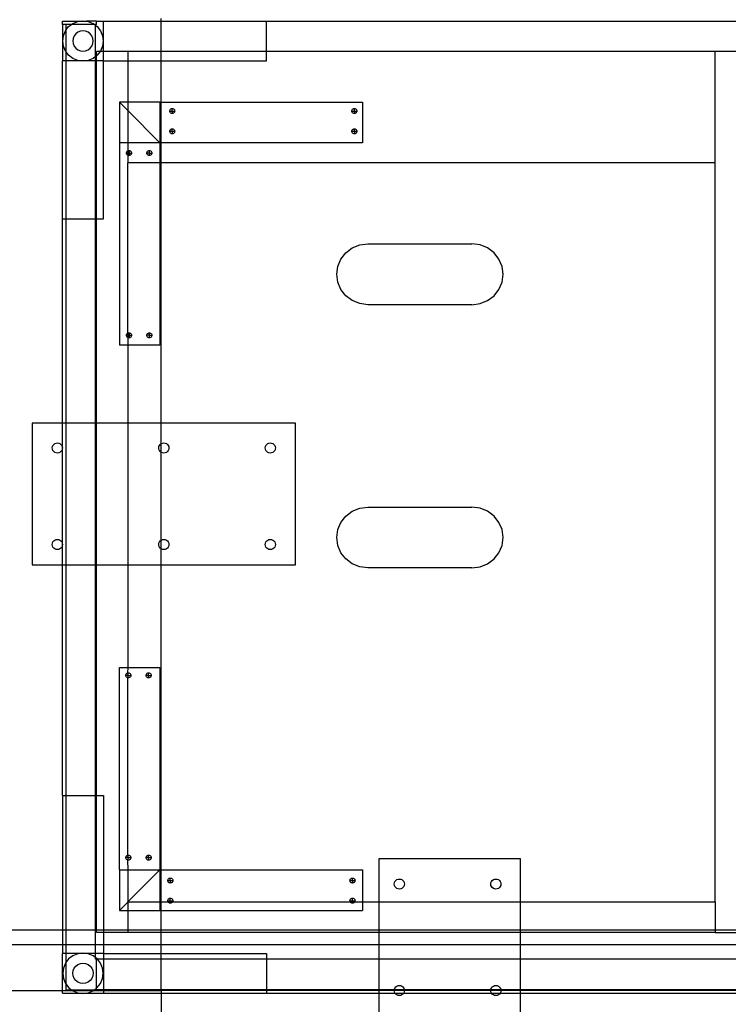
# Model space of a CAD drawing. Extents: x -78 to 78, y -72 to 72.
# Drawn here: x -33 to -16, y 0 to 24 of the extents above; entities that cross this region are included whole.
import ezdxf

# ---------------------------------------------------------------- set-up
doc = ezdxf.new("R2010")
doc.units = 0
doc.header["$MEASUREMENT"] = 0
doc.layers.get('0').update_dxf_attribs({"linetype": 'CONTINUOUS'})

msp = doc.modelspace()

# ---------------------------------------------------------------- linework, layer by layer
for p, q in [((-32.438, 23.858), (-32.438, 23.937)), ((-32.438, 23.937), (-32.024, 23.937)), ((-32.358, 23.858), (-32.438, 23.858)), ((-32.438, 23.858), (-32.438, 22.961)), ((-32.216, 23.858), (-32.358, 23.858)), ((-32.358, 23.858), (-32.358, 23.712)), ((-32.288, 23.803), (-32.216, 23.858)), ((-32.216, 23.858), (-32.184, 23.882)), ((-31.653, 23.858), (-32.216, 23.858)), ((-32.184, 23.882), (-32.064, 23.932)), ((-32.064, 23.932), (-32.024, 23.937)), ((-32.024, 23.937), (-31.934, 23.949)), ((-32.024, 23.937), (-31.844, 23.937)), ((-31.934, 23.949), (-31.844, 23.937)), ((-31.844, 23.937), (-31.805, 23.932)), ((-31.601, 23.937), (-31.844, 23.937)), ((-31.805, 23.932), (-31.684, 23.882)), ((-31.684, 23.882), (-31.653, 23.858)), ((-31.653, 23.858), (-31.625, 23.837)), ((-31.625, 23.858), (-31.653, 23.858)), ((-31.601, 23.858), (-31.625, 23.858)), ((-31.625, 23.837), (-31.625, 23.858)), ((-31.625, 23.837), (-31.581, 23.803)), ((-31.625, 23.062), (-31.625, 23.837)), ((-31.601, 23.858), (-31.601, 23.937)), ((-31.601, 23.937), (-31.431, 23.937)), ((-31.431, 23.187), (-31.431, 23.937)), ((-31.431, 23.937), (-30, 23.937)), ((-30, 23.937), (-30, 24)), ((-30, 23.937), (-27.404, 23.937)), ((-30, 23.187), (-30, 23.937)), ((-27.404, 23.187), (-27.404, 23.937)), ((-27.404, 23.937), (27.529, 23.937)), ((-32.417, 23.579), (-32.367, 23.699)), ((-32.367, 23.699), (-32.358, 23.712)), ((-32.358, 23.712), (-32.288, 23.803)), ((-32.358, 23.712), (-32.358, 23.187)), ((-32.111, 23.626), (-32.151, 23.574)), ((-32.059, 23.666), (-32.111, 23.626)), ((-31.999, 23.691), (-32.059, 23.666)), ((-31.934, 23.699), (-31.999, 23.691)), ((-31.869, 23.691), (-31.934, 23.699)), ((-31.809, 23.666), (-31.869, 23.691)), ((-31.757, 23.626), (-31.809, 23.666)), ((-31.718, 23.574), (-31.757, 23.626)), ((-31.581, 23.803), (-31.501, 23.699)), ((-31.501, 23.699), (-31.451, 23.579)), ((-32.434, 23.449), (-32.417, 23.579)), ((-32.417, 23.32), (-32.434, 23.449)), ((-32.176, 23.514), (-32.184, 23.449)), ((-32.184, 23.449), (-32.176, 23.385)), ((-32.151, 23.574), (-32.176, 23.514)), ((-32.176, 23.385), (-32.151, 23.324)), ((-31.693, 23.514), (-31.718, 23.574)), ((-31.718, 23.324), (-31.693, 23.385)), ((-31.684, 23.449), (-31.693, 23.514)), ((-31.693, 23.385), (-31.684, 23.449)), ((-31.451, 23.579), (-31.434, 23.449)), ((-31.434, 23.449), (-31.451, 23.32)), ((-32.367, 23.199), (-32.417, 23.32)), ((-32.358, 23.187), (-32.367, 23.199)), ((-32.288, 23.096), (-32.358, 23.187)), ((-32.358, 23.187), (-32.358, 22.961)), ((-32.151, 23.324), (-32.111, 23.273)), ((-32.111, 23.273), (-32.059, 23.233)), ((-32.059, 23.233), (-31.999, 23.208)), ((-31.999, 23.208), (-31.934, 23.199)), ((-31.934, 23.199), (-31.869, 23.208)), ((-31.869, 23.208), (-31.809, 23.233)), ((-31.809, 23.233), (-31.757, 23.273)), ((-31.757, 23.273), (-31.718, 23.324)), ((-31.51, 23.187), (-31.601, 23.187)), ((-31.601, 23.08), (-31.601, 23.187)), ((-31.51, 23.187), (-31.581, 23.096)), ((-31.501, 23.199), (-31.51, 23.187)), ((-31.431, 23.187), (-31.51, 23.187)), ((-31.451, 23.32), (-31.501, 23.199)), ((-31.431, 22.961), (-31.431, 23.187)), ((-30.83, 23.187), (-31.431, 23.187)), ((-30, 23.187), (-30.83, 23.187)), ((-30.83, 23.187), (-30.83, 22.961)), ((-27.404, 23.187), (-30, 23.187)), ((-30, 22.961), (-30, 23.187)), ((-27.404, 22.961), (-27.404, 23.187)), ((-16.318, 23.187), (-27.404, 23.187)), ((-15.547, 23.187), (-16.318, 23.187)), ((-16.318, 20.437), (-16.318, 23.187)), ((-32.438, 19.056), (-32.438, 22.961)), ((-32.358, 22.961), (-32.438, 22.961)), ((-32.024, 22.961), (-32.358, 22.961)), ((-32.358, 22.961), (-32.358, 19.056)), ((-32.184, 23.016), (-32.288, 23.096)), ((-32.064, 22.966), (-32.184, 23.016)), ((-32.024, 22.961), (-32.064, 22.966)), ((-31.934, 22.949), (-32.024, 22.961)), ((-31.844, 22.961), (-32.024, 22.961)), ((-31.844, 22.961), (-31.934, 22.949)), ((-31.805, 22.966), (-31.844, 22.961)), ((-31.625, 22.961), (-31.844, 22.961)), ((-31.684, 23.016), (-31.805, 22.966)), ((-31.625, 23.062), (-31.684, 23.016)), ((-31.601, 23.08), (-31.625, 23.062)), ((-31.625, 22.961), (-31.625, 23.062)), ((-31.601, 22.961), (-31.625, 22.961)), ((-31.625, 19.056), (-31.625, 22.961)), ((-31.581, 23.096), (-31.601, 23.08)), ((-31.601, 22.961), (-31.601, 23.08)), ((-31.431, 22.961), (-31.601, 22.961)), ((-31.601, 19.056), (-31.601, 22.961)), ((-31.431, 19.056), (-31.431, 22.961)), ((-31.431, 22.961), (-30.83, 22.961)), ((-30.83, 22.961), (-30, 22.961)), ((-30.83, 22.961), (-30.83, 21.937)), ((-30, 22.961), (-27.404, 22.961)), ((-30, 21.937), (-30, 22.961)), ((-31.033, 21.937), (-31.033, 20.937)), ((-30.83, 21.937), (-31.033, 21.937)), ((-31.033, 21.937), (-30.83, 21.735)), ((-30.033, 21.937), (-30.83, 21.937)), ((-30.83, 21.937), (-30.83, 21.735)), ((-30.033, 21.937), (-30.033, 20.937)), ((-30.033, 21.937), (-30, 21.937)), ((-30, 21.937), (-25.033, 21.937)), ((-30, 20.937), (-30, 21.937)), ((-25.033, 21.937), (-25.033, 20.937)), ((-30.83, 21.735), (-30.033, 20.937)), ((-30.83, 21.735), (-30.83, 20.937)), ((-29.793, 21.719), (-29.791, 21.735)), ((-29.793, 21.719), (-29.731, 21.719)), ((-29.791, 21.703), (-29.793, 21.719)), ((-29.791, 21.735), (-29.785, 21.75)), ((-29.785, 21.688), (-29.791, 21.703)), ((-29.785, 21.75), (-29.775, 21.763)), ((-29.775, 21.675), (-29.785, 21.688)), ((-29.775, 21.763), (-29.762, 21.773)), ((-29.762, 21.665), (-29.775, 21.675)), ((-29.762, 21.773), (-29.747, 21.779)), ((-29.747, 21.659), (-29.762, 21.665)), ((-29.747, 21.779), (-29.731, 21.782)), ((-29.731, 21.657), (-29.747, 21.659)), ((-29.731, 21.719), (-29.731, 21.782)), ((-29.731, 21.782), (-29.715, 21.779)), ((-29.731, 21.719), (-29.731, 21.657)), ((-29.731, 21.719), (-29.668, 21.719)), ((-29.715, 21.659), (-29.731, 21.657)), ((-29.715, 21.779), (-29.7, 21.773)), ((-29.7, 21.665), (-29.715, 21.659)), ((-29.7, 21.773), (-29.687, 21.763)), ((-29.687, 21.675), (-29.7, 21.665)), ((-29.687, 21.763), (-29.677, 21.75)), ((-29.677, 21.688), (-29.687, 21.675)), ((-29.677, 21.75), (-29.671, 21.735)), ((-29.671, 21.703), (-29.677, 21.688)), ((-29.671, 21.735), (-29.668, 21.719)), ((-29.668, 21.719), (-29.671, 21.703)), ((-25.293, 21.719), (-25.291, 21.735)), ((-25.291, 21.703), (-25.293, 21.719)), ((-25.293, 21.719), (-25.231, 21.719)), ((-25.291, 21.735), (-25.285, 21.75)), ((-25.285, 21.688), (-25.291, 21.703)), ((-25.285, 21.75), (-25.275, 21.763)), ((-25.275, 21.675), (-25.285, 21.688)), ((-25.275, 21.763), (-25.262, 21.773)), ((-25.262, 21.665), (-25.275, 21.675)), ((-25.262, 21.773), (-25.247, 21.779)), ((-25.247, 21.659), (-25.262, 21.665)), ((-25.247, 21.779), (-25.231, 21.782)), ((-25.231, 21.657), (-25.247, 21.659)), ((-25.231, 21.782), (-25.215, 21.779)), ((-25.231, 21.719), (-25.231, 21.782)), ((-25.231, 21.719), (-25.168, 21.719)), ((-25.231, 21.719), (-25.231, 21.657)), ((-25.215, 21.659), (-25.231, 21.657)), ((-25.215, 21.779), (-25.2, 21.773)), ((-25.2, 21.665), (-25.215, 21.659)), ((-25.2, 21.773), (-25.187, 21.763)), ((-25.187, 21.675), (-25.2, 21.665)), ((-25.187, 21.763), (-25.177, 21.75)), ((-25.177, 21.688), (-25.187, 21.675)), ((-25.177, 21.75), (-25.171, 21.735)), ((-25.171, 21.703), (-25.177, 21.688)), ((-25.171, 21.735), (-25.168, 21.719)), ((-25.168, 21.719), (-25.171, 21.703)), ((-29.793, 21.219), (-29.791, 21.235)), ((-29.793, 21.219), (-29.731, 21.219)), ((-29.791, 21.203), (-29.793, 21.219)), ((-29.791, 21.235), (-29.785, 21.25)), ((-29.785, 21.188), (-29.791, 21.203)), ((-29.785, 21.25), (-29.775, 21.263)), ((-29.775, 21.175), (-29.785, 21.188)), ((-29.775, 21.263), (-29.762, 21.273)), ((-29.762, 21.165), (-29.775, 21.175)), ((-29.762, 21.273), (-29.747, 21.279)), ((-29.747, 21.159), (-29.762, 21.165)), ((-29.747, 21.279), (-29.731, 21.282)), ((-29.731, 21.157), (-29.747, 21.159)), ((-29.731, 21.282), (-29.715, 21.279)), ((-29.731, 21.219), (-29.731, 21.282)), ((-29.731, 21.219), (-29.668, 21.219)), ((-29.731, 21.219), (-29.731, 21.157)), ((-29.715, 21.159), (-29.731, 21.157)), ((-29.715, 21.279), (-29.7, 21.273)), ((-29.7, 21.165), (-29.715, 21.159)), ((-29.7, 21.273), (-29.687, 21.263)), ((-29.687, 21.175), (-29.7, 21.165)), ((-29.687, 21.263), (-29.677, 21.25)), ((-29.677, 21.188), (-29.687, 21.175)), ((-29.677, 21.25), (-29.671, 21.235)), ((-29.671, 21.203), (-29.677, 21.188)), ((-29.671, 21.235), (-29.668, 21.219)), ((-29.668, 21.219), (-29.671, 21.203)), ((-25.293, 21.219), (-25.291, 21.235)), ((-25.293, 21.219), (-25.231, 21.219)), ((-25.291, 21.203), (-25.293, 21.219)), ((-25.291, 21.235), (-25.285, 21.25)), ((-25.285, 21.188), (-25.291, 21.203)), ((-25.285, 21.25), (-25.275, 21.263)), ((-25.275, 21.175), (-25.285, 21.188)), ((-25.275, 21.263), (-25.262, 21.273)), ((-25.262, 21.165), (-25.275, 21.175)), ((-25.262, 21.273), (-25.247, 21.279)), ((-25.247, 21.159), (-25.262, 21.165)), ((-25.247, 21.279), (-25.231, 21.282)), ((-25.231, 21.157), (-25.247, 21.159)), ((-25.231, 21.219), (-25.231, 21.282)), ((-25.231, 21.282), (-25.215, 21.279)), ((-25.231, 21.219), (-25.168, 21.219)), ((-25.231, 21.219), (-25.231, 21.157)), ((-25.215, 21.159), (-25.231, 21.157)), ((-25.215, 21.279), (-25.2, 21.273)), ((-25.2, 21.165), (-25.215, 21.159)), ((-25.2, 21.273), (-25.187, 21.263)), ((-25.187, 21.175), (-25.2, 21.165)), ((-25.187, 21.263), (-25.177, 21.25)), ((-25.177, 21.188), (-25.187, 21.175)), ((-25.177, 21.25), (-25.171, 21.235)), ((-25.171, 21.203), (-25.177, 21.188)), ((-25.171, 21.235), (-25.168, 21.219)), ((-25.168, 21.219), (-25.171, 21.203)), ((-31.033, 20.937), (-31.033, 15.937)), ((-30.83, 20.937), (-31.033, 20.937)), ((-30.033, 20.937), (-30.83, 20.937)), ((-30.83, 20.937), (-30.83, 20.734)), ((-30, 20.937), (-30.033, 20.937)), ((-30.033, 20.937), (-30.033, 20.437)), ((-25.033, 20.937), (-30, 20.937)), ((-30, 20.437), (-30, 20.937)), ((-30.858, 20.682), (-30.856, 20.698)), ((-30.856, 20.666), (-30.858, 20.682)), ((-30.83, 20.682), (-30.858, 20.682)), ((-30.856, 20.698), (-30.85, 20.713)), ((-30.85, 20.713), (-30.84, 20.726)), ((-30.84, 20.726), (-30.83, 20.734)), ((-30.83, 20.734), (-30.827, 20.736)), ((-30.83, 20.734), (-30.83, 20.682)), ((-30.796, 20.682), (-30.83, 20.682)), ((-30.83, 20.682), (-30.83, 20.63)), ((-30.827, 20.736), (-30.812, 20.743)), ((-30.812, 20.743), (-30.796, 20.745)), ((-30.796, 20.745), (-30.796, 20.682)), ((-30.796, 20.745), (-30.78, 20.743)), ((-30.796, 20.682), (-30.733, 20.682)), ((-30.796, 20.682), (-30.796, 20.62)), ((-30.78, 20.743), (-30.765, 20.736)), ((-30.765, 20.736), (-30.752, 20.726)), ((-30.752, 20.726), (-30.742, 20.713)), ((-30.742, 20.713), (-30.736, 20.698)), ((-30.736, 20.698), (-30.733, 20.682)), ((-30.733, 20.682), (-30.736, 20.666)), ((-30.358, 20.682), (-30.356, 20.698)), ((-30.296, 20.682), (-30.358, 20.682)), ((-30.356, 20.666), (-30.358, 20.682)), ((-30.356, 20.698), (-30.35, 20.713)), ((-30.35, 20.713), (-30.34, 20.726)), ((-30.34, 20.726), (-30.327, 20.736)), ((-30.327, 20.736), (-30.312, 20.743)), ((-30.312, 20.743), (-30.296, 20.745)), ((-30.296, 20.745), (-30.296, 20.682)), ((-30.296, 20.745), (-30.28, 20.743)), ((-30.296, 20.682), (-30.233, 20.682)), ((-30.296, 20.682), (-30.296, 20.62)), ((-30.28, 20.743), (-30.265, 20.736)), ((-30.265, 20.736), (-30.252, 20.726)), ((-30.252, 20.726), (-30.242, 20.713)), ((-30.242, 20.713), (-30.236, 20.698)), ((-30.236, 20.698), (-30.233, 20.682)), ((-30.233, 20.682), (-30.236, 20.666)), ((-30.85, 20.651), (-30.856, 20.666)), ((-30.84, 20.638), (-30.85, 20.651)), ((-30.83, 20.63), (-30.84, 20.638)), ((-30.827, 20.628), (-30.83, 20.63)), ((-30.83, 20.63), (-30.83, 20.437)), ((-30.033, 20.437), (-30.83, 20.437)), ((-30.83, 16.234), (-30.83, 20.437)), ((-30.812, 20.622), (-30.827, 20.628)), ((-30.796, 20.62), (-30.812, 20.622)), ((-30.78, 20.622), (-30.796, 20.62)), ((-30.765, 20.628), (-30.78, 20.622)), ((-30.752, 20.638), (-30.765, 20.628)), ((-30.742, 20.651), (-30.752, 20.638)), ((-30.736, 20.666), (-30.742, 20.651)), ((-30.35, 20.651), (-30.356, 20.666)), ((-30.34, 20.638), (-30.35, 20.651)), ((-30.327, 20.628), (-30.34, 20.638)), ((-30.312, 20.622), (-30.327, 20.628)), ((-30.296, 20.62), (-30.312, 20.622)), ((-30.28, 20.622), (-30.296, 20.62)), ((-30.265, 20.628), (-30.28, 20.622)), ((-30.252, 20.638), (-30.265, 20.628)), ((-30.242, 20.651), (-30.252, 20.638)), ((-30.236, 20.666), (-30.242, 20.651)), ((-30.033, 20.437), (-30.033, 15.937)), ((-30, 20.437), (-30.033, 20.437)), ((-16.318, 20.437), (-30, 20.437)), ((-30, 14.01), (-30, 20.437)), ((-16.318, 2.187), (-16.318, 20.437)), ((-32.438, 19.056), (-32.358, 19.056)), ((-32.438, 14.01), (-32.438, 19.056)), ((-32.358, 19.056), (-31.625, 19.056)), ((-32.358, 19.056), (-32.358, 14.01)), ((-31.625, 19.056), (-31.601, 19.056)), ((-31.625, 14.01), (-31.625, 19.056)), ((-31.601, 19.056), (-31.431, 19.056)), ((-31.601, 14.01), (-31.601, 19.056)), ((-25.441, 18.218), (-25.282, 18.337)), ((-25.282, 18.337), (-25.096, 18.412)), ((-25.096, 18.412), (-24.896, 18.437)), ((-24.896, 18.437), (-22.328, 18.437)), ((-22.128, 18.412), (-22.328, 18.437)), ((-21.943, 18.337), (-22.128, 18.412)), ((-21.783, 18.218), (-21.943, 18.337)), ((-25.641, 17.882), (-25.564, 18.062)), ((-25.564, 18.062), (-25.441, 18.218)), ((-21.661, 18.062), (-21.783, 18.218)), ((-21.584, 17.882), (-21.661, 18.062)), ((-25.667, 17.687), (-25.641, 17.882)), ((-21.557, 17.687), (-21.584, 17.882)), ((-25.641, 17.493), (-25.667, 17.687)), ((-21.584, 17.493), (-21.557, 17.687)), ((-25.564, 17.312), (-25.641, 17.493)), ((-25.441, 17.157), (-25.564, 17.312)), ((-21.783, 17.157), (-21.661, 17.312)), ((-21.661, 17.312), (-21.584, 17.493)), ((-25.282, 17.038), (-25.441, 17.157)), ((-25.096, 16.963), (-25.282, 17.038)), ((-22.128, 16.963), (-21.943, 17.038)), ((-21.943, 17.038), (-21.783, 17.157)), ((-24.896, 16.937), (-25.096, 16.963)), ((-22.328, 16.937), (-24.896, 16.937)), ((-22.328, 16.937), (-22.128, 16.963)), ((-30.858, 16.182), (-30.856, 16.198)), ((-30.856, 16.166), (-30.858, 16.182)), ((-30.83, 16.182), (-30.858, 16.182)), ((-30.856, 16.198), (-30.85, 16.213)), ((-30.85, 16.151), (-30.856, 16.166)), ((-30.85, 16.213), (-30.84, 16.226)), ((-30.84, 16.138), (-30.85, 16.151)), ((-30.84, 16.226), (-30.83, 16.234)), ((-30.83, 16.13), (-30.84, 16.138)), ((-30.83, 16.234), (-30.827, 16.236)), ((-30.83, 16.234), (-30.83, 16.182)), ((-30.796, 16.182), (-30.83, 16.182)), ((-30.83, 16.182), (-30.83, 16.13)), ((-30.827, 16.128), (-30.83, 16.13)), ((-30.83, 16.13), (-30.83, 15.937)), ((-30.827, 16.236), (-30.812, 16.243)), ((-30.812, 16.122), (-30.827, 16.128)), ((-30.812, 16.243), (-30.796, 16.245)), ((-30.796, 16.12), (-30.812, 16.122)), ((-30.796, 16.245), (-30.796, 16.182)), ((-30.796, 16.245), (-30.78, 16.243)), ((-30.796, 16.182), (-30.733, 16.182)), ((-30.796, 16.182), (-30.796, 16.12)), ((-30.78, 16.122), (-30.796, 16.12)), ((-30.78, 16.243), (-30.765, 16.236)), ((-30.765, 16.128), (-30.78, 16.122)), ((-30.765, 16.236), (-30.752, 16.226)), ((-30.752, 16.138), (-30.765, 16.128)), ((-30.752, 16.226), (-30.742, 16.213)), ((-30.742, 16.151), (-30.752, 16.138)), ((-30.742, 16.213), (-30.736, 16.198)), ((-30.736, 16.166), (-30.742, 16.151)), ((-30.736, 16.198), (-30.733, 16.182)), ((-30.733, 16.182), (-30.736, 16.166)), ((-30.358, 16.182), (-30.356, 16.198)), ((-30.356, 16.166), (-30.358, 16.182)), ((-30.296, 16.182), (-30.358, 16.182)), ((-30.356, 16.198), (-30.35, 16.213)), ((-30.35, 16.151), (-30.356, 16.166)), ((-30.35, 16.213), (-30.34, 16.226)), ((-30.34, 16.138), (-30.35, 16.151)), ((-30.34, 16.226), (-30.327, 16.236)), ((-30.327, 16.128), (-30.34, 16.138)), ((-30.327, 16.236), (-30.312, 16.243)), ((-30.312, 16.122), (-30.327, 16.128)), ((-30.312, 16.243), (-30.296, 16.245)), ((-30.296, 16.12), (-30.312, 16.122)), ((-30.296, 16.245), (-30.296, 16.182)), ((-30.296, 16.245), (-30.28, 16.243)), ((-30.296, 16.182), (-30.296, 16.12)), ((-30.296, 16.182), (-30.233, 16.182)), ((-30.28, 16.122), (-30.296, 16.12)), ((-30.28, 16.243), (-30.265, 16.236)), ((-30.265, 16.128), (-30.28, 16.122)), ((-30.265, 16.236), (-30.252, 16.226)), ((-30.252, 16.138), (-30.265, 16.128)), ((-30.252, 16.226), (-30.242, 16.213)), ((-30.242, 16.151), (-30.252, 16.138)), ((-30.242, 16.213), (-30.236, 16.198)), ((-30.236, 16.166), (-30.242, 16.151)), ((-30.236, 16.198), (-30.233, 16.182)), ((-30.233, 16.182), (-30.236, 16.166)), ((-30.83, 15.937), (-31.033, 15.937)), ((-30.033, 15.937), (-30.83, 15.937)), ((-30.83, 15.937), (-30.83, 14.01)), ((-33.188, 14.01), (-33.188, 10.51)), ((-32.438, 14.01), (-33.188, 14.01)), ((-32.358, 14.01), (-32.438, 14.01)), ((-32.438, 10.51), (-32.438, 14.01)), ((-31.625, 14.01), (-32.358, 14.01)), ((-32.358, 14.01), (-32.358, 10.51)), ((-31.601, 14.01), (-31.625, 14.01)), ((-31.625, 10.51), (-31.625, 14.01)), ((-30.83, 14.01), (-31.601, 14.01)), ((-31.601, 10.51), (-31.601, 14.01)), ((-30, 14.01), (-30.83, 14.01)), ((-30.83, 14.01), (-30.83, 10.51)), ((-26.688, 14.01), (-30, 14.01)), ((-30, 13.507), (-30, 14.01)), ((-26.688, 10.51), (-26.688, 14.01)), ((-32.692, 13.398), (-32.688, 13.431)), ((-32.688, 13.366), (-32.692, 13.398)), ((-32.688, 13.431), (-32.675, 13.461)), ((-32.675, 13.461), (-32.655, 13.487)), ((-32.655, 13.487), (-32.629, 13.507)), ((-32.629, 13.507), (-32.599, 13.519)), ((-32.599, 13.519), (-32.567, 13.523)), ((-32.567, 13.523), (-32.534, 13.519)), ((-32.534, 13.519), (-32.504, 13.507)), ((-32.504, 13.507), (-32.478, 13.487)), ((-32.478, 13.487), (-32.459, 13.461)), ((-32.459, 13.461), (-32.446, 13.431)), ((-32.446, 13.431), (-32.442, 13.398)), ((-32.442, 13.398), (-32.446, 13.366)), ((-30.063, 13.398), (-30.058, 13.431)), ((-30.058, 13.366), (-30.063, 13.398)), ((-30.058, 13.431), (-30.046, 13.461)), ((-30.046, 13.461), (-30.026, 13.487)), ((-30.026, 13.487), (-30, 13.507)), ((-30, 13.507), (-29.97, 13.519)), ((-30, 13.29), (-30, 13.507)), ((-29.97, 13.519), (-29.938, 13.523)), ((-29.938, 13.523), (-29.905, 13.519)), ((-29.905, 13.519), (-29.875, 13.507)), ((-29.875, 13.507), (-29.849, 13.487)), ((-29.849, 13.487), (-29.829, 13.461)), ((-29.829, 13.461), (-29.817, 13.431)), ((-29.817, 13.431), (-29.813, 13.398)), ((-29.813, 13.398), (-29.817, 13.366)), ((-27.433, 13.398), (-27.429, 13.431)), ((-27.429, 13.366), (-27.433, 13.398)), ((-27.429, 13.431), (-27.416, 13.461)), ((-27.416, 13.461), (-27.397, 13.487)), ((-27.397, 13.487), (-27.371, 13.507)), ((-27.371, 13.507), (-27.341, 13.519)), ((-27.341, 13.519), (-27.308, 13.523)), ((-27.308, 13.523), (-27.276, 13.519)), ((-27.276, 13.519), (-27.246, 13.507)), ((-27.246, 13.507), (-27.22, 13.487)), ((-27.22, 13.487), (-27.2, 13.461)), ((-27.2, 13.461), (-27.188, 13.431)), ((-27.188, 13.431), (-27.183, 13.398)), ((-27.183, 13.398), (-27.188, 13.366)), ((-32.675, 13.336), (-32.688, 13.366)), ((-32.655, 13.31), (-32.675, 13.336)), ((-32.629, 13.29), (-32.655, 13.31)), ((-32.599, 13.278), (-32.629, 13.29)), ((-32.567, 13.273), (-32.599, 13.278)), ((-32.534, 13.278), (-32.567, 13.273)), ((-32.504, 13.29), (-32.534, 13.278)), ((-32.478, 13.31), (-32.504, 13.29)), ((-32.459, 13.336), (-32.478, 13.31)), ((-32.446, 13.366), (-32.459, 13.336)), ((-30.046, 13.336), (-30.058, 13.366)), ((-30.026, 13.31), (-30.046, 13.336)), ((-30, 13.29), (-30.026, 13.31)), ((-29.97, 13.278), (-30, 13.29)), ((-30, 11.123), (-30, 13.29)), ((-29.938, 13.273), (-29.97, 13.278)), ((-29.905, 13.278), (-29.938, 13.273)), ((-29.875, 13.29), (-29.905, 13.278)), ((-29.849, 13.31), (-29.875, 13.29)), ((-29.829, 13.336), (-29.849, 13.31)), ((-29.817, 13.366), (-29.829, 13.336)), ((-27.416, 13.336), (-27.429, 13.366)), ((-27.397, 13.31), (-27.416, 13.336)), ((-27.371, 13.29), (-27.397, 13.31)), ((-27.341, 13.278), (-27.371, 13.29)), ((-27.308, 13.273), (-27.341, 13.278)), ((-27.276, 13.278), (-27.308, 13.273)), ((-27.246, 13.29), (-27.276, 13.278)), ((-27.22, 13.31), (-27.246, 13.29)), ((-27.2, 13.336), (-27.22, 13.31)), ((-27.188, 13.366), (-27.2, 13.336)), ((-25.096, 11.912), (-24.896, 11.937)), ((-24.896, 11.937), (-22.328, 11.937)), ((-22.128, 11.912), (-22.328, 11.937)), ((-25.564, 11.562), (-25.441, 11.718)), ((-25.441, 11.718), (-25.282, 11.837)), ((-25.282, 11.837), (-25.096, 11.912)), ((-21.943, 11.837), (-22.128, 11.912)), ((-21.783, 11.718), (-21.943, 11.837)), ((-21.661, 11.562), (-21.783, 11.718)), ((-25.641, 11.382), (-25.564, 11.562)), ((-21.584, 11.382), (-21.661, 11.562)), ((-25.667, 11.187), (-25.641, 11.382)), ((-25.641, 10.993), (-25.667, 11.187)), ((-21.557, 11.187), (-21.584, 11.382)), ((-21.584, 10.993), (-21.557, 11.187)), ((-32.692, 11.015), (-32.688, 11.047)), ((-32.688, 10.983), (-32.692, 11.015)), ((-32.688, 11.047), (-32.675, 11.077)), ((-32.675, 10.952), (-32.688, 10.983)), ((-32.675, 11.077), (-32.655, 11.103)), ((-32.655, 10.927), (-32.675, 10.952)), ((-32.655, 11.103), (-32.629, 11.123)), ((-32.629, 11.123), (-32.599, 11.136)), ((-32.599, 11.136), (-32.567, 11.14)), ((-32.567, 11.14), (-32.534, 11.136)), ((-32.534, 11.136), (-32.504, 11.123)), ((-32.504, 11.123), (-32.478, 11.103)), ((-32.478, 11.103), (-32.459, 11.077)), ((-32.459, 10.952), (-32.478, 10.927)), ((-32.459, 11.077), (-32.446, 11.047)), ((-32.446, 10.983), (-32.459, 10.952)), ((-32.446, 11.047), (-32.442, 11.015)), ((-32.442, 11.015), (-32.446, 10.983)), ((-30.063, 11.015), (-30.058, 11.047)), ((-30.058, 10.983), (-30.063, 11.015)), ((-30.058, 11.047), (-30.046, 11.077)), ((-30.046, 10.952), (-30.058, 10.983)), ((-30.046, 11.077), (-30.026, 11.103)), ((-30.026, 10.927), (-30.046, 10.952)), ((-30.026, 11.103), (-30, 11.123)), ((-30, 11.123), (-29.97, 11.136)), ((-30, 10.907), (-30, 11.123)), ((-29.97, 11.136), (-29.938, 11.14)), ((-29.938, 11.14), (-29.905, 11.136)), ((-29.905, 11.136), (-29.875, 11.123)), ((-29.875, 11.123), (-29.849, 11.103)), ((-29.849, 11.103), (-29.829, 11.077)), ((-29.829, 10.952), (-29.849, 10.927)), ((-29.829, 11.077), (-29.817, 11.047)), ((-29.817, 10.983), (-29.829, 10.952)), ((-29.817, 11.047), (-29.813, 11.015)), ((-29.813, 11.015), (-29.817, 10.983)), ((-27.433, 11.015), (-27.429, 11.047)), ((-27.429, 10.983), (-27.433, 11.015)), ((-27.429, 11.047), (-27.416, 11.077)), ((-27.416, 10.952), (-27.429, 10.983)), ((-27.416, 11.077), (-27.397, 11.103)), ((-27.397, 10.927), (-27.416, 10.952)), ((-27.397, 11.103), (-27.371, 11.123)), ((-27.371, 11.123), (-27.341, 11.136)), ((-27.341, 11.136), (-27.308, 11.14)), ((-27.308, 11.14), (-27.276, 11.136)), ((-27.276, 11.136), (-27.246, 11.123)), ((-27.246, 11.123), (-27.22, 11.103)), ((-27.22, 11.103), (-27.2, 11.077)), ((-27.2, 10.952), (-27.22, 10.927)), ((-27.2, 11.077), (-27.188, 11.047)), ((-27.188, 10.983), (-27.2, 10.952)), ((-27.188, 11.047), (-27.183, 11.015)), ((-27.183, 11.015), (-27.188, 10.983)), ((-25.564, 10.812), (-25.641, 10.993)), ((-21.661, 10.812), (-21.584, 10.993)), ((-32.629, 10.907), (-32.655, 10.927)), ((-32.599, 10.894), (-32.629, 10.907)), ((-32.567, 10.89), (-32.599, 10.894)), ((-32.534, 10.894), (-32.567, 10.89)), ((-32.504, 10.907), (-32.534, 10.894)), ((-32.478, 10.927), (-32.504, 10.907)), ((-30, 10.907), (-30.026, 10.927)), ((-29.97, 10.894), (-30, 10.907)), ((-30, 10.51), (-30, 10.907)), ((-29.938, 10.89), (-29.97, 10.894)), ((-29.905, 10.894), (-29.938, 10.89)), ((-29.875, 10.907), (-29.905, 10.894)), ((-29.849, 10.927), (-29.875, 10.907)), ((-27.371, 10.907), (-27.397, 10.927)), ((-27.341, 10.894), (-27.371, 10.907)), ((-27.308, 10.89), (-27.341, 10.894)), ((-27.276, 10.894), (-27.308, 10.89)), ((-27.246, 10.907), (-27.276, 10.894)), ((-27.22, 10.927), (-27.246, 10.907)), ((-25.441, 10.657), (-25.564, 10.812)), ((-21.783, 10.657), (-21.661, 10.812)), ((-33.188, 10.51), (-32.438, 10.51)), ((-32.438, 10.51), (-32.358, 10.51)), ((-32.438, 4.82), (-32.438, 10.51)), ((-32.358, 10.51), (-31.625, 10.51)), ((-32.358, 10.51), (-32.358, 4.82)), ((-31.625, 10.51), (-31.601, 10.51)), ((-31.625, 4.82), (-31.625, 10.51)), ((-31.601, 4.82), (-31.601, 10.51)), ((-31.601, 10.51), (-30.83, 10.51)), ((-30.83, 10.51), (-30, 10.51)), ((-30.83, 10.51), (-30.83, 7.98)), ((-30, 10.51), (-26.688, 10.51)), ((-30, 2.98), (-30, 10.51)), ((-25.282, 10.538), (-25.441, 10.657)), ((-25.096, 10.463), (-25.282, 10.538)), ((-24.896, 10.437), (-25.096, 10.463)), ((-22.328, 10.437), (-22.128, 10.463)), ((-22.128, 10.463), (-21.943, 10.538)), ((-21.943, 10.538), (-21.783, 10.657)), ((-22.328, 10.437), (-24.896, 10.437)), ((-31.033, 2.98), (-31.033, 7.98)), ((-31.033, 7.98), (-30.83, 7.98)), ((-30.877, 7.782), (-30.875, 7.798)), ((-30.875, 7.765), (-30.877, 7.782)), ((-30.83, 7.782), (-30.877, 7.782)), ((-30.875, 7.798), (-30.869, 7.813)), ((-30.869, 7.813), (-30.859, 7.826)), ((-30.859, 7.826), (-30.846, 7.836)), ((-30.846, 7.836), (-30.831, 7.842)), ((-30.83, 7.98), (-30.831, 7.842)), ((-30.831, 7.842), (-30.815, 7.844)), ((-30.831, 7.842), (-30.83, 7.782)), ((-30.83, 7.782), (-30.831, 7.721)), ((-30.83, 7.98), (-30.033, 7.98)), ((-30.815, 7.782), (-30.83, 7.782)), ((-30.815, 7.844), (-30.798, 7.842)), ((-30.815, 7.782), (-30.815, 7.844)), ((-30.815, 7.782), (-30.752, 7.782)), ((-30.815, 7.719), (-30.815, 7.782)), ((-30.798, 7.842), (-30.783, 7.836)), ((-30.783, 7.836), (-30.77, 7.826)), ((-30.77, 7.826), (-30.76, 7.813)), ((-30.76, 7.813), (-30.754, 7.798)), ((-30.754, 7.798), (-30.752, 7.782)), ((-30.752, 7.782), (-30.754, 7.765)), ((-30.377, 7.782), (-30.375, 7.798)), ((-30.315, 7.782), (-30.377, 7.782)), ((-30.375, 7.765), (-30.377, 7.782)), ((-30.375, 7.798), (-30.369, 7.813)), ((-30.369, 7.813), (-30.359, 7.826)), ((-30.359, 7.826), (-30.346, 7.836)), ((-30.346, 7.836), (-30.331, 7.842)), ((-30.331, 7.842), (-30.315, 7.844)), ((-30.315, 7.782), (-30.315, 7.844)), ((-30.315, 7.844), (-30.298, 7.842)), ((-30.315, 7.719), (-30.315, 7.782)), ((-30.315, 7.782), (-30.252, 7.782)), ((-30.298, 7.842), (-30.283, 7.836)), ((-30.283, 7.836), (-30.27, 7.826)), ((-30.27, 7.826), (-30.26, 7.813)), ((-30.26, 7.813), (-30.254, 7.798)), ((-30.254, 7.798), (-30.252, 7.782)), ((-30.252, 7.782), (-30.254, 7.765)), ((-30.033, 7.98), (-30.033, 2.98)), ((-30.869, 7.75), (-30.875, 7.765)), ((-30.859, 7.737), (-30.869, 7.75)), ((-30.846, 7.728), (-30.859, 7.737)), ((-30.831, 7.721), (-30.846, 7.728)), ((-30.815, 7.719), (-30.831, 7.721)), ((-30.831, 7.721), (-30.831, 3.342)), ((-30.798, 7.721), (-30.815, 7.719)), ((-30.783, 7.728), (-30.798, 7.721)), ((-30.77, 7.737), (-30.783, 7.728)), ((-30.76, 7.75), (-30.77, 7.737)), ((-30.754, 7.765), (-30.76, 7.75)), ((-30.369, 7.75), (-30.375, 7.765)), ((-30.359, 7.737), (-30.369, 7.75)), ((-30.346, 7.728), (-30.359, 7.737)), ((-30.331, 7.721), (-30.346, 7.728)), ((-30.315, 7.719), (-30.331, 7.721)), ((-30.298, 7.721), (-30.315, 7.719)), ((-30.283, 7.728), (-30.298, 7.721)), ((-30.27, 7.737), (-30.283, 7.728)), ((-30.26, 7.75), (-30.27, 7.737)), ((-30.254, 7.765), (-30.26, 7.75)), ((-32.438, 4.82), (-32.358, 4.82)), ((-32.438, 4.82), (-32.438, 1.5)), ((-32.358, 4.82), (-31.625, 4.82)), ((-32.358, 4.82), (-32.358, 1.5)), ((-31.625, 4.82), (-31.601, 4.82)), ((-31.625, 1.5), (-31.625, 4.82)), ((-31.601, 1.5), (-31.601, 4.82)), ((-31.601, 4.82), (-31.431, 4.82)), ((-31.431, 4.82), (-31.431, 1.5)), ((-30.877, 3.282), (-30.875, 3.298)), ((-30.875, 3.265), (-30.877, 3.282)), ((-30.83, 3.282), (-30.877, 3.282)), ((-30.875, 3.298), (-30.869, 3.313)), ((-30.869, 3.25), (-30.875, 3.265)), ((-30.869, 3.313), (-30.859, 3.326)), ((-30.859, 3.237), (-30.869, 3.25)), ((-30.859, 3.326), (-30.846, 3.336)), ((-30.846, 3.228), (-30.859, 3.237)), ((-30.846, 3.336), (-30.831, 3.342)), ((-30.831, 3.221), (-30.846, 3.228)), ((-30.831, 3.342), (-30.815, 3.344)), ((-30.831, 3.342), (-30.83, 3.282)), ((-30.83, 3.282), (-30.831, 3.221)), ((-30.815, 3.219), (-30.831, 3.221)), ((-30.831, 3.221), (-30.83, 2.98)), ((-30.815, 3.282), (-30.83, 3.282)), ((-30.815, 3.344), (-30.798, 3.342)), ((-30.815, 3.282), (-30.815, 3.344)), ((-30.815, 3.219), (-30.815, 3.282)), ((-30.815, 3.282), (-30.752, 3.282)), ((-30.798, 3.221), (-30.815, 3.219)), ((-30.798, 3.342), (-30.783, 3.336)), ((-30.783, 3.228), (-30.798, 3.221)), ((-30.783, 3.336), (-30.77, 3.326)), ((-30.77, 3.237), (-30.783, 3.228)), ((-30.77, 3.326), (-30.76, 3.313)), ((-30.76, 3.25), (-30.77, 3.237)), ((-30.76, 3.313), (-30.754, 3.298)), ((-30.754, 3.265), (-30.76, 3.25)), ((-30.754, 3.298), (-30.752, 3.282)), ((-30.752, 3.282), (-30.754, 3.265)), ((-30.377, 3.282), (-30.375, 3.298)), ((-30.375, 3.265), (-30.377, 3.282)), ((-30.315, 3.282), (-30.377, 3.282)), ((-30.375, 3.298), (-30.369, 3.313)), ((-30.369, 3.25), (-30.375, 3.265)), ((-30.369, 3.313), (-30.359, 3.326)), ((-30.359, 3.237), (-30.369, 3.25)), ((-30.359, 3.326), (-30.346, 3.336)), ((-30.346, 3.228), (-30.359, 3.237)), ((-30.346, 3.336), (-30.331, 3.342)), ((-30.331, 3.221), (-30.346, 3.228)), ((-30.331, 3.342), (-30.315, 3.344)), ((-30.315, 3.219), (-30.331, 3.221)), ((-30.315, 3.344), (-30.298, 3.342)), ((-30.315, 3.282), (-30.315, 3.344)), ((-30.315, 3.219), (-30.315, 3.282)), ((-30.315, 3.282), (-30.252, 3.282)), ((-30.298, 3.221), (-30.315, 3.219)), ((-30.298, 3.342), (-30.283, 3.336)), ((-30.283, 3.228), (-30.298, 3.221)), ((-30.283, 3.336), (-30.27, 3.326)), ((-30.27, 3.237), (-30.283, 3.228)), ((-30.27, 3.326), (-30.26, 3.313)), ((-30.26, 3.25), (-30.27, 3.237)), ((-30.26, 3.313), (-30.254, 3.298)), ((-30.254, 3.265), (-30.26, 3.25)), ((-30.254, 3.298), (-30.252, 3.282)), ((-30.252, 3.282), (-30.254, 3.265)), ((-21.125, 3.25), (-24.625, 3.25)), ((-24.625, 3.25), (-24.625, 2.187)), ((-21.125, 2.187), (-21.125, 3.25)), ((-31.033, 2.98), (-31.033, 1.98)), ((-31.033, 2.98), (-30.83, 2.98)), ((-30.83, 2.98), (-30.033, 2.98)), ((-30.83, 2.98), (-30.83, 2.187)), ((-30.825, 2.187), (-30.033, 2.98)), ((-30.033, 2.98), (-30.033, 2.187)), ((-30.033, 2.98), (-30, 2.98)), ((-30, 2.98), (-25.033, 2.98)), ((-30, 2.187), (-30, 2.98)), ((-25.033, 2.98), (-25.033, 2.187)), ((-29.84, 2.717), (-29.838, 2.733)), ((-29.84, 2.717), (-29.778, 2.717)), ((-29.838, 2.7), (-29.84, 2.717)), ((-29.838, 2.733), (-29.832, 2.748)), ((-29.832, 2.685), (-29.838, 2.7)), ((-29.832, 2.748), (-29.822, 2.761)), ((-29.822, 2.672), (-29.832, 2.685)), ((-29.822, 2.761), (-29.809, 2.771)), ((-29.809, 2.771), (-29.794, 2.777)), ((-29.794, 2.777), (-29.778, 2.779)), ((-29.778, 2.717), (-29.778, 2.779)), ((-29.778, 2.779), (-29.762, 2.777)), ((-29.778, 2.717), (-29.778, 2.654)), ((-29.778, 2.717), (-29.715, 2.717)), ((-29.762, 2.777), (-29.746, 2.771)), ((-29.746, 2.771), (-29.733, 2.761)), ((-29.733, 2.761), (-29.724, 2.748)), ((-29.724, 2.685), (-29.733, 2.672)), ((-29.724, 2.748), (-29.717, 2.733)), ((-29.717, 2.7), (-29.724, 2.685)), ((-29.717, 2.733), (-29.715, 2.717)), ((-29.715, 2.717), (-29.717, 2.7)), ((-25.34, 2.717), (-25.338, 2.733)), ((-25.34, 2.717), (-25.278, 2.717)), ((-25.338, 2.7), (-25.34, 2.717)), ((-25.338, 2.733), (-25.332, 2.748)), ((-25.332, 2.685), (-25.338, 2.7)), ((-25.332, 2.748), (-25.322, 2.761)), ((-25.322, 2.672), (-25.332, 2.685)), ((-25.322, 2.761), (-25.309, 2.771)), ((-25.309, 2.771), (-25.294, 2.777)), ((-25.294, 2.777), (-25.278, 2.779)), ((-25.278, 2.779), (-25.262, 2.777)), ((-25.278, 2.717), (-25.278, 2.779)), ((-25.278, 2.717), (-25.215, 2.717)), ((-25.278, 2.717), (-25.278, 2.654)), ((-25.262, 2.777), (-25.246, 2.771)), ((-25.246, 2.771), (-25.233, 2.761)), ((-25.233, 2.761), (-25.224, 2.748)), ((-25.224, 2.685), (-25.233, 2.672)), ((-25.224, 2.748), (-25.217, 2.733)), ((-25.217, 2.7), (-25.224, 2.685)), ((-25.217, 2.733), (-25.215, 2.717)), ((-25.215, 2.717), (-25.217, 2.7)), ((-24.241, 2.662), (-24.229, 2.692)), ((-24.229, 2.692), (-24.209, 2.718)), ((-24.209, 2.718), (-24.183, 2.738)), ((-24.183, 2.738), (-24.153, 2.75)), ((-24.153, 2.75), (-24.12, 2.754)), ((-24.12, 2.754), (-24.088, 2.75)), ((-24.088, 2.75), (-24.058, 2.738)), ((-24.058, 2.738), (-24.032, 2.718)), ((-24.032, 2.718), (-24.012, 2.692)), ((-24.012, 2.692), (-24, 2.662)), ((-21.858, 2.662), (-21.845, 2.692)), ((-21.845, 2.692), (-21.825, 2.718)), ((-21.825, 2.718), (-21.799, 2.738)), ((-21.799, 2.738), (-21.769, 2.75)), ((-21.769, 2.75), (-21.737, 2.754)), ((-21.737, 2.754), (-21.704, 2.75)), ((-21.704, 2.75), (-21.674, 2.738)), ((-21.674, 2.738), (-21.648, 2.718)), ((-21.648, 2.718), (-21.629, 2.692)), ((-21.629, 2.692), (-21.616, 2.662)), ((-29.809, 2.662), (-29.822, 2.672)), ((-29.794, 2.656), (-29.809, 2.662)), ((-29.778, 2.654), (-29.794, 2.656)), ((-29.762, 2.656), (-29.778, 2.654)), ((-29.746, 2.662), (-29.762, 2.656)), ((-29.733, 2.672), (-29.746, 2.662)), ((-25.309, 2.662), (-25.322, 2.672)), ((-25.294, 2.656), (-25.309, 2.662)), ((-25.278, 2.654), (-25.294, 2.656)), ((-25.262, 2.656), (-25.278, 2.654)), ((-25.246, 2.662), (-25.262, 2.656)), ((-25.233, 2.672), (-25.246, 2.662)), ((-24.245, 2.629), (-24.241, 2.662)), ((-24.241, 2.597), (-24.245, 2.629)), ((-24.229, 2.567), (-24.241, 2.597)), ((-24.209, 2.541), (-24.229, 2.567)), ((-24.183, 2.521), (-24.209, 2.541)), ((-24.153, 2.509), (-24.183, 2.521)), ((-24.12, 2.504), (-24.153, 2.509)), ((-24.088, 2.509), (-24.12, 2.504)), ((-24.058, 2.521), (-24.088, 2.509)), ((-24.032, 2.541), (-24.058, 2.521)), ((-24.012, 2.567), (-24.032, 2.541)), ((-24, 2.597), (-24.012, 2.567)), ((-24, 2.662), (-23.995, 2.629)), ((-23.995, 2.629), (-24, 2.597)), ((-21.862, 2.629), (-21.858, 2.662)), ((-21.858, 2.597), (-21.862, 2.629)), ((-21.845, 2.567), (-21.858, 2.597)), ((-21.825, 2.541), (-21.845, 2.567)), ((-21.799, 2.521), (-21.825, 2.541)), ((-21.769, 2.509), (-21.799, 2.521)), ((-21.737, 2.504), (-21.769, 2.509)), ((-21.704, 2.509), (-21.737, 2.504)), ((-21.674, 2.521), (-21.704, 2.509)), ((-21.648, 2.541), (-21.674, 2.521)), ((-21.629, 2.567), (-21.648, 2.541)), ((-21.616, 2.597), (-21.629, 2.567)), ((-21.616, 2.662), (-21.612, 2.629)), ((-21.612, 2.629), (-21.616, 2.597)), ((-29.84, 2.217), (-29.838, 2.233)), ((-29.84, 2.217), (-29.778, 2.217)), ((-29.838, 2.2), (-29.84, 2.217)), ((-29.838, 2.233), (-29.832, 2.248)), ((-29.833, 2.187), (-29.838, 2.2)), ((-29.832, 2.248), (-29.822, 2.261)), ((-29.822, 2.261), (-29.809, 2.271)), ((-29.809, 2.271), (-29.794, 2.277)), ((-29.794, 2.277), (-29.778, 2.279)), ((-29.778, 2.217), (-29.778, 2.279)), ((-29.778, 2.279), (-29.762, 2.277)), ((-29.778, 2.217), (-29.715, 2.217)), ((-29.778, 2.217), (-29.778, 2.187)), ((-29.762, 2.277), (-29.746, 2.271)), ((-29.746, 2.271), (-29.733, 2.261)), ((-29.733, 2.261), (-29.724, 2.248)), ((-29.724, 2.248), (-29.717, 2.233)), ((-29.717, 2.2), (-29.723, 2.187)), ((-29.717, 2.233), (-29.715, 2.217)), ((-29.715, 2.217), (-29.717, 2.2)), ((-25.34, 2.217), (-25.338, 2.233)), ((-25.338, 2.2), (-25.34, 2.217)), ((-25.34, 2.217), (-25.278, 2.217)), ((-25.338, 2.233), (-25.332, 2.248)), ((-25.333, 2.187), (-25.338, 2.2)), ((-25.332, 2.248), (-25.322, 2.261)), ((-25.322, 2.261), (-25.309, 2.271)), ((-25.309, 2.271), (-25.294, 2.277)), ((-25.294, 2.277), (-25.278, 2.279)), ((-25.278, 2.217), (-25.278, 2.279)), ((-25.278, 2.279), (-25.262, 2.277)), ((-25.278, 2.217), (-25.215, 2.217)), ((-25.278, 2.217), (-25.278, 2.187)), ((-25.262, 2.277), (-25.246, 2.271)), ((-25.246, 2.271), (-25.233, 2.261)), ((-25.233, 2.261), (-25.224, 2.248)), ((-25.224, 2.248), (-25.217, 2.233)), ((-25.217, 2.2), (-25.223, 2.187)), ((-25.217, 2.233), (-25.215, 2.217)), ((-25.215, 2.217), (-25.217, 2.2)), ((-31.033, 1.98), (-30.83, 2.182)), ((-31.033, 1.98), (-30.83, 1.98)), ((-30.83, 2.187), (-30.825, 2.187)), ((-30.83, 2.182), (-30.825, 2.187)), ((-30.83, 2.187), (-30.83, 2.182)), ((-30.83, 2.182), (-30.83, 1.98)), ((-30.83, 1.98), (-30.033, 1.98)), ((-30.83, 1.98), (-30.83, 1.5)), ((-30.825, 2.187), (-30.033, 2.187)), ((-30.033, 2.187), (-30.033, 1.98)), ((-30.033, 2.187), (-30, 2.187)), ((-30.033, 1.98), (-30, 1.98)), ((-30, 2.187), (-29.833, 2.187)), ((-30, 1.98), (-30, 2.187)), ((-30, 1.98), (-25.033, 1.98)), ((-30, 1.5), (-30, 1.98)), ((-29.832, 2.185), (-29.833, 2.187)), ((-29.833, 2.187), (-29.778, 2.187)), ((-29.822, 2.172), (-29.832, 2.185)), ((-29.809, 2.162), (-29.822, 2.172)), ((-29.794, 2.156), (-29.809, 2.162)), ((-29.778, 2.154), (-29.794, 2.156)), ((-29.778, 2.187), (-29.778, 2.154)), ((-29.778, 2.187), (-29.723, 2.187)), ((-29.762, 2.156), (-29.778, 2.154)), ((-29.746, 2.162), (-29.762, 2.156)), ((-29.733, 2.172), (-29.746, 2.162)), ((-29.724, 2.185), (-29.733, 2.172)), ((-29.723, 2.187), (-29.724, 2.185)), ((-29.723, 2.187), (-25.333, 2.187)), ((-25.332, 2.185), (-25.333, 2.187)), ((-25.333, 2.187), (-25.278, 2.187)), ((-25.322, 2.172), (-25.332, 2.185)), ((-25.309, 2.162), (-25.322, 2.172)), ((-25.294, 2.156), (-25.309, 2.162)), ((-25.278, 2.154), (-25.294, 2.156)), ((-25.278, 2.187), (-25.278, 2.154)), ((-25.278, 2.187), (-25.223, 2.187)), ((-25.262, 2.156), (-25.278, 2.154)), ((-25.246, 2.162), (-25.262, 2.156)), ((-25.233, 2.172), (-25.246, 2.162)), ((-25.224, 2.185), (-25.233, 2.172)), ((-25.223, 2.187), (-25.224, 2.185)), ((-25.223, 2.187), (-25.033, 2.187)), ((-25.033, 2.187), (-25.033, 1.98)), ((-25.033, 2.187), (-24.625, 2.187)), ((-24.625, 2.187), (-21.125, 2.187)), ((-24.625, 2.187), (-24.625, 1.5)), ((-21.125, 2.187), (-16.318, 2.187)), ((-21.125, 1.5), (-21.125, 2.187)), ((-16.318, 2.187), (-16.318, 1.5)), ((-37, 1.5), (-32.438, 1.5)), ((-32.438, 1.5), (-32.438, 1.125)), ((-32.438, 1.5), (-32.358, 1.5)), ((-32.358, 1.5), (-32.358, 1.125)), ((-32.358, 1.5), (-31.625, 1.5)), ((-31.625, 1.125), (-31.625, 1.5)), ((-31.625, 1.5), (-31.601, 1.5)), ((-31.601, 1.437), (-31.601, 1.5)), ((-31.601, 1.5), (-31.431, 1.5)), ((-31.431, 1.5), (-31.431, 1.437)), ((-31.431, 1.5), (-30.83, 1.5)), ((-30.83, 1.5), (-30.83, 1.437)), ((-30.83, 1.5), (-30, 1.5)), ((-30, 1.437), (-30, 1.5)), ((-30, 1.5), (-24.625, 1.5)), ((-24.625, 1.5), (-24.625, 1.437)), ((-24.625, 1.5), (-21.125, 1.5)), ((-21.125, 1.437), (-21.125, 1.5)), ((-21.125, 1.5), (-16.318, 1.5)), ((-16.318, 1.5), (-16.318, 1.437)), ((-16.318, 1.5), (-15.674, 1.5)), ((-31.431, 1.437), (-31.601, 1.437)), ((-30.83, 1.437), (-31.431, 1.437)), ((-31.431, 1.437), (-31.431, 1.125)), ((-30, 1.437), (-30.83, 1.437)), ((-24.625, 1.437), (-30, 1.437)), ((-30, 1.125), (-30, 1.437)), ((-21.125, 1.437), (-24.625, 1.437)), ((-24.625, 1.437), (-24.625, 1.125)), ((-16.318, 1.437), (-21.125, 1.437)), ((-21.125, 1.125), (-21.125, 1.437)), ((-16.318, 1.437), (-15.674, 1.437)), ((-32.438, 1.125), (-37, 1.125)), ((-32.438, 1.125), (-32.438, 0.915)), ((-32.358, 1.125), (-32.438, 1.125)), ((-32.358, 1.125), (-32.358, 0.915)), ((-31.625, 1.125), (-32.358, 1.125)), ((-31.625, 0.915), (-31.625, 1.125)), ((-31.431, 1.125), (-31.625, 1.125)), ((-31.431, 1.125), (-31.431, 0.915)), ((-30, 1.125), (-31.431, 1.125)), ((-30, 0.915), (-30, 1.125)), ((-24.625, 1.125), (-30, 1.125)), ((-24.625, 1.125), (-24.625, 0.771)), ((-21.125, 1.125), (-24.625, 1.125)), ((-21.125, 0.771), (-21.125, 1.125)), ((-15.674, 1.125), (-21.125, 1.125)), ((-32.438, 0), (-32.438, 0.915)), ((-32.358, 0.915), (-32.438, 0.915)), ((-32.024, 0.915), (-32.358, 0.915)), ((-32.358, 0.915), (-32.358, 0.689)), ((-32.288, 0.78), (-32.358, 0.689)), ((-32.184, 0.859), (-32.288, 0.78)), ((-32.064, 0.909), (-32.184, 0.859)), ((-32.024, 0.915), (-32.064, 0.909)), ((-31.934, 0.926), (-32.024, 0.915)), ((-31.844, 0.915), (-32.024, 0.915)), ((-31.844, 0.915), (-31.934, 0.926)), ((-31.805, 0.909), (-31.844, 0.915)), ((-31.625, 0.915), (-31.844, 0.915)), ((-31.684, 0.859), (-31.805, 0.909)), ((-31.625, 0.814), (-31.684, 0.859)), ((-31.625, 0.814), (-31.625, 0.915)), ((-31.431, 0.915), (-31.625, 0.915)), ((-31.581, 0.78), (-31.625, 0.814)), ((-31.625, 0.771), (-31.625, 0.814)), ((-31.601, 0.771), (-31.625, 0.771)), ((-31.601, 0.057), (-31.601, 0.771)), ((-31.574, 0.771), (-31.601, 0.771)), ((-31.574, 0.771), (-31.581, 0.78)), ((-31.501, 0.676), (-31.574, 0.771)), ((-31.431, 0.771), (-31.574, 0.771)), ((-31.431, 0.915), (-30, 0.915)), ((-31.431, 0.915), (-31.431, 0.771)), ((-30, 0.771), (-31.431, 0.771)), ((-31.431, 0.771), (-31.431, 0.018)), ((-30, 0.915), (-27.404, 0.915)), ((-30, 0.771), (-30, 0.915)), ((-30, 0.018), (-30, 0.771)), ((-27.404, 0.771), (-30, 0.771)), ((-27.404, 0.915), (-27.404, 0.771)), ((-27.404, 0.771), (-27.404, 0.018)), ((-24.625, 0.771), (-27.404, 0.771)), ((-21.125, 0.771), (-24.625, 0.771)), ((-24.625, 0.771), (-24.625, 0.018)), ((-15.674, 0.771), (-21.125, 0.771)), ((-21.125, 0.018), (-21.125, 0.771)), ((-32.417, 0.556), (-32.434, 0.426)), ((-32.367, 0.676), (-32.417, 0.556)), ((-32.358, 0.689), (-32.367, 0.676)), ((-32.358, 0.689), (-32.358, 0.164)), ((-32.184, 0.426), (-32.176, 0.491)), ((-32.176, 0.491), (-32.151, 0.551)), ((-32.151, 0.551), (-32.111, 0.603)), ((-32.111, 0.603), (-32.059, 0.643)), ((-32.059, 0.643), (-31.999, 0.668)), ((-31.999, 0.668), (-31.934, 0.676)), ((-31.934, 0.676), (-31.869, 0.668)), ((-31.869, 0.668), (-31.809, 0.643)), ((-31.809, 0.643), (-31.757, 0.603)), ((-31.757, 0.603), (-31.718, 0.551)), ((-31.718, 0.551), (-31.693, 0.491)), ((-31.693, 0.491), (-31.684, 0.426)), ((-31.451, 0.556), (-31.501, 0.676)), ((-31.434, 0.426), (-31.451, 0.556)), ((-32.434, 0.426), (-32.417, 0.297)), ((-32.417, 0.297), (-32.367, 0.176)), ((-32.176, 0.362), (-32.184, 0.426)), ((-32.151, 0.301), (-32.176, 0.362)), ((-32.111, 0.25), (-32.151, 0.301)), ((-32.059, 0.21), (-32.111, 0.25)), ((-31.757, 0.25), (-31.809, 0.21)), ((-31.718, 0.301), (-31.757, 0.25)), ((-31.693, 0.362), (-31.718, 0.301)), ((-31.684, 0.426), (-31.693, 0.362)), ((-31.501, 0.176), (-31.451, 0.297)), ((-31.451, 0.297), (-31.434, 0.426)), ((-41.125, 0), (-32.438, 0)), ((-32.438, -0.062), (-32.438, 0)), ((-32.438, 0), (-32.193, 0)), ((-32.367, 0.176), (-32.358, 0.164)), ((-32.358, 0.164), (-32.288, 0.073)), ((-32.358, 0.164), (-32.358, 0.018)), ((-32.358, 0.018), (-32.216, 0.018)), ((-32.288, 0.073), (-32.216, 0.018)), ((-32.216, 0.018), (-32.193, 0)), ((-32.216, 0.018), (-31.653, 0.018)), ((-32.193, 0), (-32.184, -0.007)), ((-32.193, 0), (-31.675, 0)), ((-31.999, 0.185), (-32.059, 0.21)), ((-31.934, 0.176), (-31.999, 0.185)), ((-31.869, 0.185), (-31.934, 0.176)), ((-31.809, 0.21), (-31.869, 0.185)), ((-31.684, -0.007), (-31.675, 0)), ((-31.675, 0), (-31.653, 0.018)), ((-31.675, 0), (-31.431, 0)), ((-31.653, 0.018), (-31.601, 0.057)), ((-31.653, 0.018), (-31.601, 0.018)), ((-31.601, 0.057), (-31.581, 0.073)), ((-31.601, 0.018), (-31.601, 0.057)), ((-31.431, 0.018), (-31.601, 0.018)), ((-31.581, 0.073), (-31.501, 0.176)), ((-31.431, 0.018), (-31.431, 0)), ((-30, 0.018), (-31.431, 0.018)), ((-31.431, 0), (-31.431, -0.062)), ((-31.431, 0), (-30, 0)), ((-30, 0), (-30, 0.018)), ((-27.404, 0.018), (-30, 0.018)), ((-27.404, 0), (-30, 0)), ((-30, 0), (-30, -0.062)), ((-27.404, 0.018), (-27.404, 0)), ((-24.625, 0.018), (-27.404, 0.018)), ((-27.404, 0), (-27.404, -0.062)), ((-24.625, 0), (-27.404, 0)), ((-24.243, 0.018), (-24.625, 0.018)), ((-24.625, 0.018), (-24.625, 0)), ((-24.245, 0), (-24.625, 0)), ((-24.625, 0), (-24.625, -0.062)), ((-24.245, 0), (-24.243, 0.018)), ((-24.243, 0.018), (-24.241, 0.032)), ((-23.998, 0.018), (-24.243, 0.018)), ((-24.241, 0.032), (-24.229, 0.062)), ((-24.229, 0.062), (-24.209, 0.088)), ((-24.209, 0.088), (-24.183, 0.108)), ((-24.183, 0.108), (-24.153, 0.121)), ((-24.153, 0.121), (-24.12, 0.125)), ((-24.12, 0.125), (-24.088, 0.121)), ((-24.088, 0.121), (-24.058, 0.108)), ((-24.058, 0.108), (-24.032, 0.088)), ((-24.032, 0.088), (-24.012, 0.062)), ((-24.012, 0.062), (-24, 0.032)), ((-24, 0.032), (-23.998, 0.018)), ((-23.998, 0.018), (-23.995, 0)), ((-21.859, 0.018), (-23.998, 0.018)), ((-21.862, 0), (-21.859, 0.018)), ((-21.859, 0.018), (-21.858, 0.032)), ((-21.614, 0.018), (-21.859, 0.018)), ((-21.858, 0.032), (-21.845, 0.062)), ((-21.845, 0.062), (-21.825, 0.088)), ((-21.825, 0.088), (-21.799, 0.108)), ((-21.799, 0.108), (-21.769, 0.121)), ((-21.769, 0.121), (-21.737, 0.125)), ((-21.737, 0.125), (-21.704, 0.121)), ((-21.704, 0.121), (-21.674, 0.108)), ((-21.674, 0.108), (-21.648, 0.088)), ((-21.648, 0.088), (-21.629, 0.062)), ((-21.629, 0.062), (-21.616, 0.032)), ((-21.616, 0.032), (-21.614, 0.018)), ((-21.614, 0.018), (-21.612, 0)), ((-21.125, 0.018), (-21.614, 0.018)), ((-21.125, 0), (-21.612, 0)), ((21.25, 0.018), (-21.125, 0.018)), ((-21.125, 0), (-21.125, 0.018)), ((21.25, 0), (-21.125, 0)), ((-21.125, -0.062), (-21.125, 0)), ((-32.438, -0.062), (-32.024, -0.062)), ((-32.184, -0.007), (-32.064, -0.057)), ((-32.064, -0.057), (-32.024, -0.062)), ((-32.024, -0.062), (-31.934, -0.074)), ((-32.024, -0.062), (-31.844, -0.062)), ((-31.934, -0.074), (-31.844, -0.062)), ((-31.844, -0.062), (-31.805, -0.057)), ((-31.844, -0.062), (-31.431, -0.062)), ((-31.805, -0.057), (-31.684, -0.007)), ((-31.431, -0.062), (-30, -0.062)), ((-30, -0.062), (-27.404, -0.062)), ((-30, -0.062), (-30, -0.567)), ((-27.404, -0.062), (-24.625, -0.062)), ((-24.625, -0.062), (-24.229, -0.063)), ((-24.625, -0.062), (-24.625, -0.567)), ((-24.241, -0.032), (-24.245, 0)), ((-23.995, 0), (-24.245, 0)), ((-24.229, -0.063), (-24.241, -0.032)), ((-24.209, -0.088), (-24.229, -0.063)), ((-24.229, -0.063), (-24.012, -0.063)), ((-24.183, -0.108), (-24.209, -0.088)), ((-24.153, -0.121), (-24.183, -0.108)), ((-24.12, -0.125), (-24.153, -0.121)), ((-24.088, -0.121), (-24.12, -0.125)), ((-24.058, -0.108), (-24.088, -0.121)), ((-24.032, -0.088), (-24.058, -0.108)), ((-24.012, -0.063), (-24.032, -0.088)), ((-24, -0.032), (-24.012, -0.063)), ((-24.012, -0.063), (-21.845, -0.063)), ((-23.995, 0), (-24, -0.032)), ((-21.862, 0), (-23.995, 0)), ((-21.858, -0.032), (-21.862, 0)), ((-21.612, 0), (-21.862, 0)), ((-21.845, -0.063), (-21.858, -0.032)), ((-21.825, -0.088), (-21.845, -0.063)), ((-21.845, -0.063), (-21.629, -0.063)), ((-21.799, -0.108), (-21.825, -0.088)), ((-21.769, -0.121), (-21.799, -0.108)), ((-21.737, -0.125), (-21.769, -0.121)), ((-21.704, -0.121), (-21.737, -0.125)), ((-21.674, -0.108), (-21.704, -0.121)), ((-21.648, -0.088), (-21.674, -0.108)), ((-21.629, -0.063), (-21.648, -0.088)), ((-21.616, -0.032), (-21.629, -0.063)), ((-21.629, -0.063), (-21.125, -0.062)), ((-21.612, 0), (-21.616, -0.032)), ((-21.125, -0.567), (-21.125, -0.062)), ((-21.125, -0.062), (21.25, -0.062))]:
    msp.add_line(p, q)

doc.saveas('drawing.dxf')
